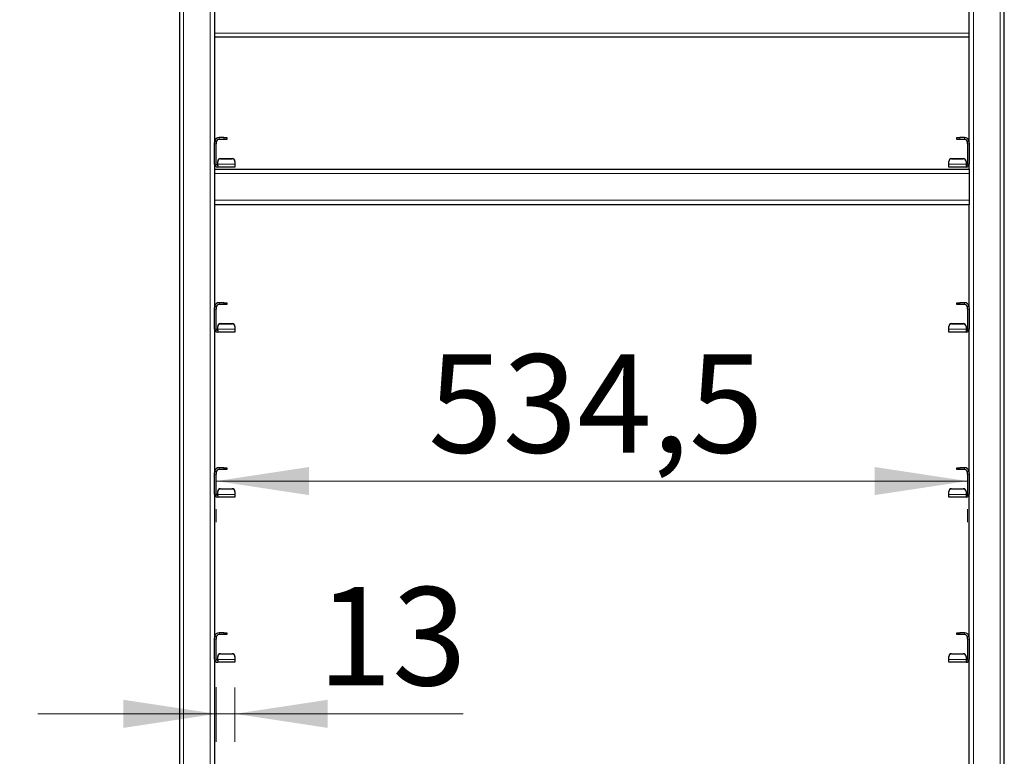
# Model space of a CAD drawing. Units: millimetres. Extents: x 0 to 210, y 0 to 297.
# Drawn here: x 60 to 95, y 211 to 237 of the extents above; entities that cross this region are included whole.
import ezdxf

# ---------------------------------------------------------------- set-up
doc = ezdxf.new("R2010")
doc.units = ezdxf.units.MM
doc.styles.add('SLDTEXTSTYLE0', font='TXT', dxfattribs={"width": 0.75})
doc.dimstyles.new('SLDDIMSTYLE0', dxfattribs={"dimtxt": 3.5, "dimasz": 3.302, "dimexe": 0, "dimexo": 0.0625, "dimgap": 0.875, "dimtad": 1, "dimdec": 0, "dimlfac": 20, "dimrnd": 1e-09, "dimzin": 12, "dimdsep": 46, "dimtxsty": 'SLDTEXTSTYLE0', "dimsah": 1, "dimcen": 0.09, "dimadec": 0, "dimazin": 3, "dimtol": 1, "dimtp": 3, "dimtm": 3, "dimtfac": 1, "dimtdec": 0, "dimtofl": 0, "dimtmove": 0, "dimatfit": 3, "dimfxl": 0, "dimfrac": 2, "dimtolj": 1, "dimarcsym": 0})
doc.dimstyles.new('SLDDIMSTYLE1', dxfattribs={"dimtxt": 3.5, "dimasz": 3.302, "dimexe": 0, "dimexo": 0.0625, "dimgap": 0.875, "dimtad": 1, "dimlfac": 20, "dimrnd": 1e-09, "dimzin": 12, "dimdsep": 46, "dimtxsty": 'SLDTEXTSTYLE0', "dimsah": 1, "dimcen": 0.09, "dimadec": 0, "dimazin": 3, "dimtfac": 1, "dimtofl": 0, "dimtmove": 0, "dimatfit": 3, "dimfxl": 0, "dimfrac": 2, "dimtolj": 1, "dimtzin": 12, "dimarcsym": 0})
doc.dimstyles.new('SLDDIMSTYLE2', dxfattribs={"dimtxt": 3.5, "dimasz": 3.302, "dimexe": 0, "dimexo": 0.0625, "dimgap": 0.875, "dimtad": 1, "dimlfac": 20, "dimrnd": 1e-09, "dimzin": 12, "dimdsep": 46, "dimtxsty": 'SLDTEXTSTYLE0', "dimsah": 1, "dimcen": 0.09, "dimadec": 0, "dimazin": 3, "dimtfac": 1, "dimtmove": 0, "dimatfit": 0, "dimfxl": 0, "dimfrac": 2, "dimtolj": 1, "dimtzin": 12, "dimarcsym": 0})
doc.dimstyles.new('SLDDIMSTYLE3', dxfattribs={"dimtxt": 3.5, "dimasz": 3.302, "dimexe": 0, "dimexo": 0.0625, "dimgap": 0.875, "dimtad": 1, "dimdec": 0, "dimlfac": 20, "dimrnd": 1e-09, "dimzin": 12, "dimdsep": 46, "dimtxsty": 'SLDTEXTSTYLE0', "dimsah": 1, "dimcen": 0.09, "dimadec": 0, "dimazin": 3, "dimtfac": 1, "dimtdec": 0, "dimtmove": 0, "dimatfit": 0, "dimfxl": 0, "dimfrac": 2, "dimtolj": 1, "dimtzin": 12, "dimarcsym": 0})

# ---------------------------------------------------------------- blocks, each defined once
blk = doc.blocks.new('_D')
at = {"color": 7, "linetype": 'Continuous', "lineweight": 0}
for p, q in [((68.524, 269.426), (36.299, 269.426)), ((37.299, 185.776), (37.299, 269.426)), ((66.224, 185.776), (36.299, 185.776))]:
    blk.add_line(p, q, dxfattribs=at)
at = {"color": 7, "linetype": 'Continuous', "lineweight": 18}
for points in [[(37.299, 269.426), (36.799, 266.124), (37.799, 266.124)], [(37.299, 185.776), (37.799, 189.078), (36.799, 189.078)]]:
    blk.add_solid(points, dxfattribs=at)
at = {"color": 7, "linetype": 'Continuous', "lineweight": 18, "char_height": 3.5, "attachment_point": 1, "rotation": 90, "style": 'SLDTEXTSTYLE0'}
for s, insert in [('±3', (32.787, 230.865)), ('1673', (32.787, 219.208))]:
    blk.add_mtext(s, dxfattribs=dict(at, insert=insert))
blk = doc.blocks.new('_D_1')
at = {"color": 7, "linetype": 'Continuous', "lineweight": 0}
for p, q in [((65.761, 261.126), (44.299, 261.126)), ((45.299, 261.126), (45.299, 196.501)), ((65.761, 196.501), (44.299, 196.501))]:
    blk.add_line(p, q, dxfattribs=at)
at = {"color": 7, "linetype": 'Continuous', "lineweight": 18}
for points in [[(45.299, 261.126), (44.799, 257.824), (45.799, 257.824)], [(45.299, 196.501), (45.799, 199.803), (44.799, 199.803)]]:
    blk.add_solid(points, dxfattribs=at)
at = {"color": 7, "linetype": 'Continuous', "lineweight": 18, "char_height": 3.5, "attachment_point": 1, "rotation": 90, "style": 'SLDTEXTSTYLE0'}
for s, insert in [('1292,5', (40.787, 233.288)), ('11x 117,5=', (40.787, 210.115))]:
    blk.add_mtext(s, dxfattribs=dict(at, insert=insert))
blk = doc.blocks.new('_D_2')
at = {"color": 7, "linetype": 'Continuous', "lineweight": 0}
for p, q in [((53.299, 202.376), (53.299, 220.527)), ((65.761, 202.376), (52.299, 202.376)), ((53.299, 202.376), (53.299, 196.501)), ((65.761, 196.501), (52.299, 196.501)), ((53.299, 196.501), (53.299, 190.151))]:
    blk.add_line(p, q, dxfattribs=at)
at = {"color": 7, "linetype": 'Continuous', "lineweight": 18}
for points in [[(53.299, 202.376), (53.799, 205.678), (52.799, 205.678)], [(53.299, 196.501), (52.799, 193.199), (53.799, 193.199)]]:
    blk.add_solid(points, dxfattribs=at)
at = {"color": 7, "linetype": 'Continuous', "lineweight": 18, "insert": (48.787, 208.89), "char_height": 3.5, "attachment_point": 1, "rotation": 90, "style": 'SLDTEXTSTYLE0'}
blk.add_mtext('117,5', dxfattribs=at)
blk = doc.blocks.new('_D_3')
at = {"color": 7, "linetype": 'Continuous', "lineweight": 0}
for p, q in [((66.711, 220.576), (93.436, 220.576)), ((66.711, 219.113), (66.711, 219.576)), ((93.436, 219.113), (93.436, 219.576))]:
    blk.add_line(p, q, dxfattribs=at)
at = {"color": 7, "linetype": 'Continuous', "lineweight": 18}
for points in [[(66.711, 220.576), (70.013, 220.076), (70.013, 221.076)], [(93.436, 220.576), (90.134, 221.076), (90.134, 220.076)]]:
    blk.add_solid(points, dxfattribs=at)
at = {"color": 7, "linetype": 'Continuous', "lineweight": 18, "insert": (74.255, 225.088), "char_height": 3.5, "attachment_point": 1, "style": 'SLDTEXTSTYLE0'}
blk.add_mtext('534,5', dxfattribs=at)
blk = doc.blocks.new('_D_4')
at = {"color": 7, "linetype": 'Continuous', "lineweight": 0}
for p, q in [((66.711, 213.238), (66.711, 211.29)), ((67.374, 213.228), (67.374, 211.29)), ((66.711, 212.29), (60.361, 212.29)), ((66.711, 212.29), (67.374, 212.29)), ((67.374, 212.29), (75.491, 212.29))]:
    blk.add_line(p, q, dxfattribs=at)
at = {"color": 7, "linetype": 'Continuous', "lineweight": 18}
for points in [[(66.711, 212.29), (63.409, 212.79), (63.409, 211.79)], [(67.374, 212.29), (70.676, 211.79), (70.676, 212.79)]]:
    blk.add_solid(points, dxfattribs=at)
at = {"color": 7, "linetype": 'Continuous', "lineweight": 18, "insert": (70.319, 216.802), "char_height": 3.5, "attachment_point": 1, "style": 'SLDTEXTSTYLE0'}
blk.add_mtext('13', dxfattribs=at)

msp = doc.modelspace()

# ---------------------------------------------------------------- linework, layer by layer
at = {"color": 7, "linetype": 'Continuous', "lineweight": 25}
for p, q in [((65.39851, 265.30074), (65.39851, 195.17574)), ((94.74851, 195.17574), (94.74851, 265.30074)), ((66.64851, 237.73824), (66.64851, 232.61933)), ((93.49851, 232.61933), (93.49851, 237.73824)), ((93.49851, 236.37574), (66.64851, 236.37574)), ((66.64851, 232.67574), (66.71101, 232.67574)), ((66.64851, 232.57574), (66.64851, 232.61933)), ((66.71101, 232.67574), (66.71101, 232.57574)), ((66.98351, 232.80074), (66.81101, 232.80074)), ((66.98351, 232.73824), (66.81101, 232.73824)), ((66.98351, 232.80074), (67.08351, 232.80074)), ((67.08351, 232.73824), (66.98351, 232.73824)), ((67.08351, 232.80074), (67.08351, 232.73824)), ((93.06351, 232.73824), (93.06351, 232.80074)), ((93.06351, 232.80074), (93.16351, 232.80074)), ((93.16351, 232.73824), (93.06351, 232.73824)), ((93.33601, 232.80074), (93.16351, 232.80074)), ((93.33601, 232.73824), (93.16351, 232.73824)), ((93.43601, 232.67574), (93.49851, 232.67574)), ((93.43601, 232.57574), (93.43601, 232.67574)), ((93.49851, 232.61933), (93.49851, 232.57574)), ((66.64851, 231.86324), (66.64851, 232.57574)), ((66.71101, 231.86324), (66.71101, 232.57574)), ((93.43601, 232.57574), (93.43601, 231.86324)), ((93.49851, 232.57574), (93.49851, 231.86324)), ((66.76101, 231.94998), (66.76101, 231.95542)), ((66.76101, 231.85343), (66.76101, 231.94998)), ((66.86101, 232.05504), (67.27351, 232.05504)), ((66.86101, 232.0496), (67.27351, 232.0496)), ((67.37351, 231.95542), (67.37351, 231.94998)), ((67.37351, 231.94998), (67.37351, 231.85343)), ((92.77351, 231.94998), (92.77351, 231.95542)), ((92.77351, 231.85343), (92.77351, 231.94998)), ((92.87351, 232.05504), (93.28601, 232.05504)), ((92.87351, 232.0496), (93.28601, 232.0496)), ((93.38601, 231.95542), (93.38601, 231.94998)), ((93.38601, 231.94998), (93.38601, 231.85343)), ((66.64851, 231.86324), (66.64851, 231.67574)), ((66.64851, 231.67574), (66.64851, 231.52574)), ((66.64851, 231.67574), (93.49851, 231.67574)), ((66.76101, 231.81324), (66.76101, 231.85343)), ((66.76101, 231.81324), (66.76101, 231.75074)), ((67.37351, 231.75074), (66.76101, 231.75074)), ((67.37351, 231.85343), (67.37351, 231.75074)), ((92.77351, 231.75074), (92.77351, 231.85343)), ((93.38601, 231.75074), (92.77351, 231.75074)), ((93.38601, 231.85343), (93.38601, 231.81324)), ((93.38601, 231.81324), (93.38601, 231.75074)), ((93.49851, 231.67574), (93.49851, 231.86324)), ((93.49851, 231.67574), (93.49851, 231.52574)), ((66.64851, 231.52574), (66.64851, 230.57574)), ((93.49851, 231.52574), (93.49851, 230.57574)), ((66.64851, 230.57574), (66.64851, 230.42574)), ((93.49851, 230.57574), (93.49851, 230.42574)), ((66.64851, 230.42574), (93.49851, 230.42574)), ((66.64851, 230.42574), (66.64851, 226.74433)), ((93.49851, 226.74433), (93.49851, 230.42574)), ((66.64851, 226.80074), (66.71101, 226.80074)), ((66.64851, 226.70074), (66.64851, 226.74433)), ((66.64851, 225.98824), (66.64851, 226.70074)), ((66.71101, 226.80074), (66.71101, 226.70074)), ((66.71101, 225.98824), (66.71101, 226.70074)), ((66.98351, 226.92574), (66.81101, 226.92574)), ((66.98351, 226.86324), (66.81101, 226.86324)), ((66.98351, 226.92574), (67.08351, 226.92574)), ((67.08351, 226.86324), (66.98351, 226.86324)), ((67.08351, 226.92574), (67.08351, 226.86324)), ((93.06351, 226.86324), (93.06351, 226.92574)), ((93.06351, 226.92574), (93.16351, 226.92574)), ((93.16351, 226.86324), (93.06351, 226.86324)), ((93.33601, 226.92574), (93.16351, 226.92574)), ((93.33601, 226.86324), (93.16351, 226.86324)), ((93.43601, 226.80074), (93.49851, 226.80074)), ((93.43601, 226.70074), (93.43601, 226.80074)), ((93.43601, 226.70074), (93.43601, 225.98824)), ((93.49851, 226.74433), (93.49851, 226.70074)), ((93.49851, 226.70074), (93.49851, 225.98824)), ((66.64851, 225.98824), (66.64851, 220.86933)), ((66.76101, 226.07498), (66.76101, 226.08042)), ((66.76101, 225.97843), (66.76101, 226.07498)), ((66.76101, 225.93824), (66.76101, 225.97843)), ((66.86101, 226.18004), (67.27351, 226.18004)), ((66.86101, 226.1746), (67.27351, 226.1746)), ((67.37351, 226.08042), (67.37351, 226.07498)), ((67.37351, 226.07498), (67.37351, 225.97843)), ((67.37351, 225.97843), (67.37351, 225.87574)), ((92.77351, 226.07498), (92.77351, 226.08042)), ((92.77351, 225.97843), (92.77351, 226.07498)), ((92.77351, 225.87574), (92.77351, 225.97843)), ((92.87351, 226.18004), (93.28601, 226.18004)), ((92.87351, 226.1746), (93.28601, 226.1746)), ((93.38601, 226.08042), (93.38601, 226.07498)), ((93.38601, 226.07498), (93.38601, 225.97843)), ((93.38601, 225.97843), (93.38601, 225.93824)), ((93.49851, 220.86933), (93.49851, 225.98824)), ((66.76101, 225.93824), (66.76101, 225.87574)), ((67.37351, 225.87574), (66.76101, 225.87574)), ((93.38601, 225.87574), (92.77351, 225.87574)), ((93.38601, 225.93824), (93.38601, 225.87574)), ((66.98351, 221.05074), (66.81101, 221.05074)), ((66.98351, 221.05074), (67.08351, 221.05074)), ((67.08351, 221.05074), (67.08351, 220.98824)), ((93.06351, 220.98824), (93.06351, 221.05074)), ((93.06351, 221.05074), (93.16351, 221.05074)), ((93.33601, 221.05074), (93.16351, 221.05074)), ((66.64851, 220.92574), (66.71101, 220.92574)), ((66.64851, 220.82574), (66.64851, 220.86933)), ((66.64851, 220.11324), (66.64851, 220.82574)), ((66.71101, 220.92574), (66.71101, 220.82574)), ((66.71101, 220.11324), (66.71101, 220.82574)), ((66.98351, 220.98824), (66.81101, 220.98824)), ((67.08351, 220.98824), (66.98351, 220.98824)), ((93.16351, 220.98824), (93.06351, 220.98824)), ((93.33601, 220.98824), (93.16351, 220.98824)), ((93.43601, 220.92574), (93.49851, 220.92574)), ((93.43601, 220.82574), (93.43601, 220.92574)), ((93.43601, 220.82574), (93.43601, 220.11324)), ((93.49851, 220.86933), (93.49851, 220.82574)), ((93.49851, 220.82574), (93.49851, 220.11324)), ((66.64851, 220.11324), (66.64851, 214.99433)), ((66.76101, 220.19998), (66.76101, 220.20542)), ((66.76101, 220.10343), (66.76101, 220.19998)), ((66.76101, 220.06324), (66.76101, 220.10343)), ((66.76101, 220.06324), (66.76101, 220.00074)), ((67.37351, 220.00074), (66.76101, 220.00074)), ((66.86101, 220.30504), (67.27351, 220.30504)), ((66.86101, 220.2996), (67.27351, 220.2996)), ((67.37351, 220.20542), (67.37351, 220.19998)), ((67.37351, 220.19998), (67.37351, 220.10343)), ((67.37351, 220.10343), (67.37351, 220.00074)), ((92.77351, 220.19998), (92.77351, 220.20542)), ((92.77351, 220.10343), (92.77351, 220.19998)), ((92.77351, 220.00074), (92.77351, 220.10343)), ((93.38601, 220.00074), (92.77351, 220.00074)), ((92.87351, 220.30504), (93.28601, 220.30504)), ((92.87351, 220.2996), (93.28601, 220.2996)), ((93.38601, 220.20542), (93.38601, 220.19998)), ((93.38601, 220.19998), (93.38601, 220.10343)), ((93.38601, 220.10343), (93.38601, 220.06324)), ((93.38601, 220.06324), (93.38601, 220.00074)), ((93.49851, 214.99433), (93.49851, 220.11324)), ((66.98351, 215.17574), (66.81101, 215.17574)), ((66.98351, 215.11324), (66.81101, 215.11324)), ((66.98351, 215.17574), (67.08351, 215.17574)), ((67.08351, 215.11324), (66.98351, 215.11324)), ((67.08351, 215.17574), (67.08351, 215.11324)), ((93.06351, 215.11324), (93.06351, 215.17574)), ((93.06351, 215.17574), (93.16351, 215.17574)), ((93.16351, 215.11324), (93.06351, 215.11324)), ((93.33601, 215.17574), (93.16351, 215.17574)), ((93.33601, 215.11324), (93.16351, 215.11324)), ((66.64851, 215.05074), (66.71101, 215.05074)), ((66.64851, 214.95074), (66.64851, 214.99433)), ((66.64851, 214.23824), (66.64851, 214.95074)), ((66.71101, 215.05074), (66.71101, 214.95074)), ((66.71101, 214.23824), (66.71101, 214.95074)), ((93.43601, 215.05074), (93.49851, 215.05074)), ((93.43601, 214.95074), (93.43601, 215.05074)), ((93.43601, 214.95074), (93.43601, 214.23824)), ((93.49851, 214.99433), (93.49851, 214.95074)), ((93.49851, 214.95074), (93.49851, 214.23824)), ((66.86101, 214.43004), (67.27351, 214.43004)), ((66.86101, 214.4246), (67.27351, 214.4246)), ((92.87351, 214.43004), (93.28601, 214.43004)), ((92.87351, 214.4246), (93.28601, 214.4246)), ((66.64851, 214.23824), (66.64851, 209.11933)), ((66.76101, 214.32498), (66.76101, 214.33042)), ((66.76101, 214.22843), (66.76101, 214.32498)), ((66.76101, 214.18824), (66.76101, 214.22843)), ((66.76101, 214.18824), (66.76101, 214.12574)), ((67.37351, 214.12574), (66.76101, 214.12574)), ((67.37351, 214.33042), (67.37351, 214.32498)), ((67.37351, 214.32498), (67.37351, 214.22843)), ((67.37351, 214.22843), (67.37351, 214.12574)), ((92.77351, 214.32498), (92.77351, 214.33042)), ((92.77351, 214.22843), (92.77351, 214.32498)), ((92.77351, 214.12574), (92.77351, 214.22843)), ((93.38601, 214.12574), (92.77351, 214.12574)), ((93.38601, 214.33042), (93.38601, 214.32498)), ((93.38601, 214.32498), (93.38601, 214.22843)), ((93.38601, 214.22843), (93.38601, 214.18824)), ((93.38601, 214.18824), (93.38601, 214.12574)), ((93.49851, 209.11933), (93.49851, 214.23824))]:
    msp.add_line(p, q, dxfattribs=at)
at = {"color": 8, "linetype": 'Continuous', "lineweight": 18}
for p, q in [((65.54851, 265.30074), (65.54851, 195.17574)), ((66.49851, 265.30074), (66.49851, 195.17574)), ((93.64851, 195.17574), (93.64851, 265.30074)), ((94.59851, 195.17574), (94.59851, 265.30074)), ((93.49851, 236.52574), (66.64851, 236.52574)), ((66.81101, 232.73824), (66.81101, 232.80074)), ((66.98351, 232.73824), (66.98351, 232.80074)), ((93.16351, 232.80074), (93.16351, 232.73824)), ((93.33601, 232.73824), (93.33601, 232.80074)), ((66.71101, 232.57574), (66.64851, 232.57574)), ((93.49851, 232.57574), (93.43601, 232.57574)), ((66.86101, 232.05504), (66.86101, 232.0496)), ((67.27351, 232.0496), (67.27351, 232.05504)), ((92.87351, 232.05504), (92.87351, 232.0496)), ((93.28601, 232.0496), (93.28601, 232.05504)), ((66.71101, 231.86324), (66.64851, 231.86324)), ((67.37351, 231.85343), (66.76101, 231.85343)), ((92.77351, 231.85343), (93.38601, 231.85343)), ((93.43601, 231.86324), (93.49851, 231.86324)), ((66.64851, 231.52574), (93.49851, 231.52574)), ((66.64851, 230.57574), (93.49851, 230.57574)), ((66.71101, 226.70074), (66.64851, 226.70074)), ((66.81101, 226.86324), (66.81101, 226.92574)), ((66.98351, 226.86324), (66.98351, 226.92574)), ((93.16351, 226.92574), (93.16351, 226.86324)), ((93.33601, 226.86324), (93.33601, 226.92574)), ((93.49851, 226.70074), (93.43601, 226.70074)), ((66.71101, 225.98824), (66.64851, 225.98824)), ((67.37351, 225.97843), (66.76101, 225.97843)), ((66.86101, 226.18004), (66.86101, 226.1746)), ((67.27351, 226.1746), (67.27351, 226.18004)), ((92.77351, 225.97843), (93.38601, 225.97843)), ((92.87351, 226.18004), (92.87351, 226.1746)), ((93.28601, 226.1746), (93.28601, 226.18004)), ((93.43601, 225.98824), (93.49851, 225.98824)), ((66.81101, 220.98824), (66.81101, 221.05074)), ((66.98351, 220.98824), (66.98351, 221.05074)), ((93.16351, 221.05074), (93.16351, 220.98824)), ((93.33601, 220.98824), (93.33601, 221.05074)), ((66.71101, 220.82574), (66.64851, 220.82574)), ((93.49851, 220.82574), (93.43601, 220.82574)), ((66.71101, 220.11324), (66.64851, 220.11324)), ((67.37351, 220.10343), (66.76101, 220.10343)), ((66.86101, 220.30504), (66.86101, 220.2996)), ((67.27351, 220.2996), (67.27351, 220.30504)), ((92.77351, 220.10343), (93.38601, 220.10343)), ((92.87351, 220.30504), (92.87351, 220.2996)), ((93.28601, 220.2996), (93.28601, 220.30504)), ((93.43601, 220.11324), (93.49851, 220.11324)), ((66.81101, 215.11324), (66.81101, 215.17574)), ((66.98351, 215.11324), (66.98351, 215.17574)), ((93.16351, 215.17574), (93.16351, 215.11324)), ((93.33601, 215.11324), (93.33601, 215.17574)), ((66.71101, 214.95074), (66.64851, 214.95074)), ((93.49851, 214.95074), (93.43601, 214.95074)), ((66.86101, 214.43004), (66.86101, 214.4246)), ((67.27351, 214.4246), (67.27351, 214.43004)), ((92.87351, 214.43004), (92.87351, 214.4246)), ((93.28601, 214.4246), (93.28601, 214.43004)), ((66.71101, 214.23824), (66.64851, 214.23824)), ((67.37351, 214.22843), (66.76101, 214.22843)), ((92.77351, 214.22843), (93.38601, 214.22843)), ((93.43601, 214.23824), (93.49851, 214.23824))]:
    msp.add_line(p, q, dxfattribs=at)
at = {"color": 7, "linetype": 'Continuous', "lineweight": 25}
for centre, radius, start, end in [((66.81101, 232.63824), 0.1625, 90, 166.657636), ((66.81101, 232.63824), 0.1, 90, 180), ((93.33601, 232.63824), 0.1625, 13.342364, 90), ((93.33601, 232.63824), 0.1, 0, 90), ((66.86082, 231.95523), 0.09981, 89.890987, 179.89057), ((66.86082, 231.94979), 0.09981, 89.890987, 179.89057), ((67.2737, 231.95523), 0.09981, 0.10943, 90.109013), ((67.2737, 231.94979), 0.09981, 0.10943, 90.109013), ((92.87332, 231.95523), 0.09981, 89.890987, 179.89057), ((92.87332, 231.94979), 0.09981, 89.890987, 179.89057), ((93.2862, 231.95523), 0.09981, 0.10943, 90.109013), ((93.2862, 231.94979), 0.09981, 0.10943, 90.109013), ((66.76101, 231.86324), 0.1125, 180, 270), ((66.76101, 231.86324), 0.05, 180, 270), ((93.38601, 231.86324), 0.1125, 270, 0), ((93.38601, 231.86324), 0.05, 270, 0), ((66.81101, 226.76324), 0.1625, 90, 166.657636), ((66.81101, 226.76324), 0.1, 90, 180), ((93.33601, 226.76324), 0.1625, 13.342364, 90), ((93.33601, 226.76324), 0.1, 0, 90), ((66.76101, 225.98824), 0.1125, 180, 270), ((66.76101, 225.98824), 0.05, 180, 270), ((66.86082, 226.08023), 0.09981, 89.890987, 179.89057), ((66.86082, 226.07479), 0.09981, 89.890987, 179.89057), ((67.2737, 226.08023), 0.09981, 0.10943, 90.109013), ((67.2737, 226.07479), 0.09981, 0.10943, 90.109013), ((92.87332, 226.08023), 0.09981, 89.890987, 179.89057), ((92.87332, 226.07479), 0.09981, 89.890987, 179.89057), ((93.2862, 226.08023), 0.09981, 0.10943, 90.109013), ((93.2862, 226.07479), 0.09981, 0.10943, 90.109013), ((93.38601, 225.98824), 0.05, 270, 0), ((93.38601, 225.98824), 0.1125, 270, 0), ((66.81101, 220.88824), 0.1625, 90, 166.657636), ((93.33601, 220.88824), 0.1625, 13.342364, 90), ((66.81101, 220.88824), 0.1, 90, 180), ((93.33601, 220.88824), 0.1, 0, 90), ((66.76101, 220.11324), 0.1125, 180, 270), ((66.76101, 220.11324), 0.05, 180, 270), ((66.86082, 220.20523), 0.09981, 89.890987, 179.89057), ((66.86082, 220.19979), 0.09981, 89.890987, 179.89057), ((67.2737, 220.20523), 0.09981, 0.10943, 90.109013), ((67.2737, 220.19979), 0.09981, 0.10943, 90.109013), ((92.87332, 220.20523), 0.09981, 89.890987, 179.89057), ((92.87332, 220.19979), 0.09981, 89.890987, 179.89057), ((93.2862, 220.20523), 0.09981, 0.10943, 90.109013), ((93.2862, 220.19979), 0.09981, 0.10943, 90.109013), ((93.38601, 220.11324), 0.05, 270, 0), ((93.38601, 220.11324), 0.1125, 270, 0), ((66.81101, 215.01324), 0.1625, 90, 166.657636), ((66.81101, 215.01324), 0.1, 90, 180), ((93.33601, 215.01324), 0.1625, 13.342364, 90), ((93.33601, 215.01324), 0.1, 0, 90), ((66.86082, 214.33023), 0.09981, 89.890987, 179.89057), ((66.86082, 214.32479), 0.09981, 89.890987, 179.89057), ((67.2737, 214.33023), 0.09981, 0.10943, 90.109013), ((67.2737, 214.32479), 0.09981, 0.10943, 90.109013), ((92.87332, 214.33023), 0.09981, 89.890987, 179.89057), ((92.87332, 214.32479), 0.09981, 89.890987, 179.89057), ((93.2862, 214.33023), 0.09981, 0.10943, 90.109013), ((93.2862, 214.32479), 0.09981, 0.10943, 90.109013), ((66.76101, 214.23824), 0.1125, 180, 270), ((66.76101, 214.23824), 0.05, 180, 270), ((93.38601, 214.23824), 0.05, 270, 0), ((93.38601, 214.23824), 0.1125, 270, 0)]:
    msp.add_arc(centre, radius, start, end, dxfattribs=at)

# ---------------------------------------------------------------- dimensions: what is measured, and where the dimension line sits
at = {"color": 7, "linetype": 'Continuous', "lineweight": 18}
for base, p1, p2, dimstyle, picture, middle in [((37.29851, 269.42574), (67.22351, 185.77574), (69.52351, 269.42574), 'SLDDIMSTYLE0', '_D', (37.29851, 227.60074)), ((53.29851, 196.50074), (66.76101, 202.37574), (66.76101, 196.50074), 'SLDDIMSTYLE2', '_D_2', (53.29851, 214.70835))]:
    dim = msp.add_linear_dim(base=base, p1=p1, p2=p2, angle=90, dimstyle=dimstyle, dxfattribs=at)
    dim.commit()
    dim.dimension.update_dxf_attribs({"geometry": picture, "text_midpoint": middle, "dimtype": 160})
dim = msp.add_linear_dim(base=(45.29851, 196.50074), p1=(66.76101, 261.12574), p2=(66.76101, 196.50074), angle=90, text='11x 117,5=<>', dimstyle='SLDDIMSTYLE1', dxfattribs=at)
dim.commit()
dim.dimension.update_dxf_attribs({"geometry": '_D_1', "text_midpoint": (45.29851, 228.81324), "dimtype": 160})
for base, p1, p2, dimstyle, picture, middle in [((93.43601, 220.57611), (66.71101, 220.82574), (93.43601, 220.82574), 'SLDDIMSTYLE1', '_D_3', (80.07351, 220.57611)), ((67.37351, 212.28996), (66.71101, 214.23824), (67.37351, 214.22843), 'SLDDIMSTYLE3', '_D_4', (72.90488, 212.28996))]:
    dim = msp.add_linear_dim(base=base, p1=p1, p2=p2, dimstyle=dimstyle, dxfattribs=at)
    dim.commit()
    dim.dimension.update_dxf_attribs({"geometry": picture, "text_midpoint": middle, "dimtype": 160})

doc.saveas('drawing.dxf')
